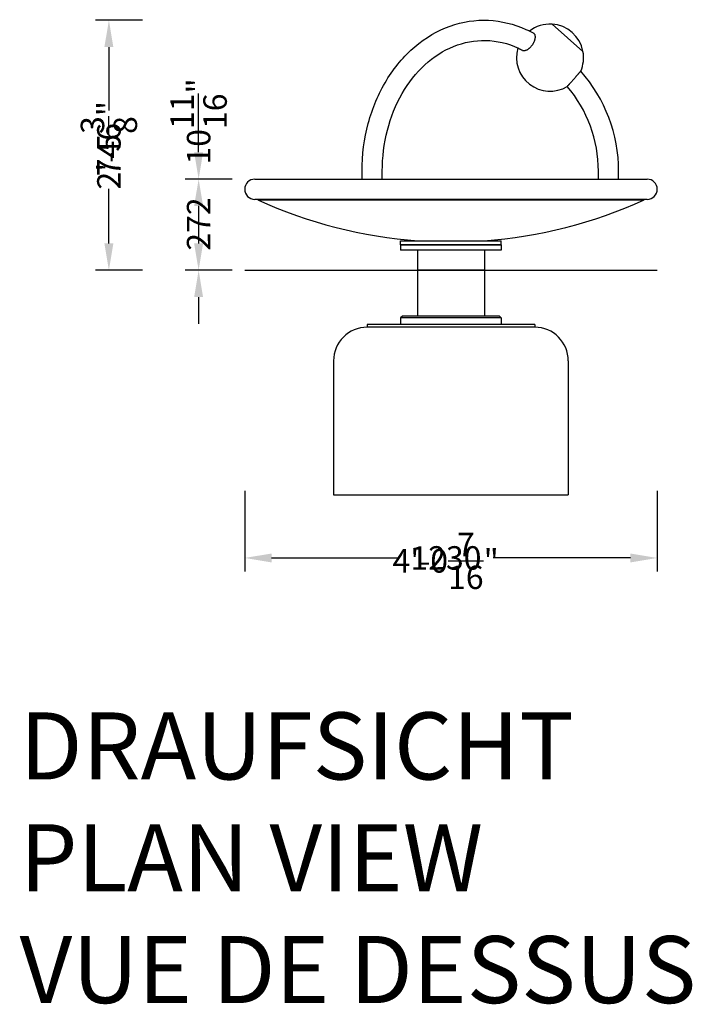
# Model space of a CAD drawing. Extents: x -3657 to 5765, y -4727 to 2615.
# Drawn here: x 3759 to 5765, y -4727 to -1791 of the extents above; entities that cross this region are included whole.
import ezdxf

# ---------------------------------------------------------------- set-up
doc = ezdxf.new("R2010")
doc.units = 0
doc.header["$LTSCALE"] = 350
doc.layers.get('0').update_dxf_attribs({"linetype": 'CONTINUOUS'})
doc.layers.get('Defpoints').update_dxf_attribs({"linetype": 'CONTINUOUS'})
for name, color, linetype in [('2D', 7, 'CONTINUOUS'), ('2D_FU', 1, 'CONTINUOUS'), ('BEM-VS', 7, 'CONTINUOUS'), ('BEM-VS-AMERICA', 7, 'CONTINUOUS')]:
    doc.layers.add(name, color=color, linetype=linetype)
doc.styles.get("Standard").update_dxf_attribs({"font": 'ARIAL.TTF'})
doc.dimstyles.new("America 0.5-1'", dxfattribs={"dimscale": 20, "dimtxt": 3.5, "dimasz": 4, "dimexe": 2, "dimexo": 0, "dimgap": 1, "dimtad": 0, "dimdec": 4, "dimlfac": 0.039377, "dimzin": 0, "dimdsep": 46, "dimlunit": 4, "dimtxsty": 'Standard', "dimcen": 2, "dimadec": 0, "dimazin": 0, "dimtfac": 1, "dimtdec": 4, "dimtofl": 0, "dimtmove": 2, "dimatfit": 3, "dimfxl": 0, "dimtolj": 1, "dimtzin": 0, "dimarcsym": 0})
doc.dimstyles.new('Europa 1-25', dxfattribs={"dimscale": 20, "dimtxt": 3.5, "dimasz": 4, "dimexe": 2, "dimexo": 0, "dimgap": 2, "dimtad": 0, "dimdec": 0, "dimzin": 0, "dimdsep": 46, "dimtxsty": 'Standard', "dimcen": 2, "dimadec": 0, "dimazin": 0, "dimtfac": 1, "dimtdec": 0, "dimtofl": 0, "dimtmove": 0, "dimatfit": 3, "dimfxl": 0, "dimtolj": 1, "dimtzin": 0, "dimarcsym": 0})

# ---------------------------------------------------------------- blocks, each defined once
blk = doc.blocks.new('*D88')
at = {"layer": 'BEM-VS', "color": 0, "lineweight": -2}
for p, q in [((4430.4, -3196.3), (4430.4, -3436.3)), ((5660.4, -3196.3), (5660.4, -3436.3)), ((4510.4, -3396.3), (4889.2, -3396.3)), ((5580.4, -3396.3), (5171.5, -3396.3))]:
    blk.add_line(p, q, dxfattribs=at)
at = {"layer": 'BEM-VS', "color": 0}
for points in [[(4510.4, -3383), (4510.4, -3409.7), (4430.4, -3396.3)], [(5580.4, -3383), (5580.4, -3409.7), (5660.4, -3396.3)]]:
    blk.add_solid(points, dxfattribs=at)
at = {"layer": 'Defpoints', "color": 0}
for p in [(4430.4, -3196.3), (5660.4, -3196.3), (5660.4, -3396.3)]:
    blk.add_point(p, dxfattribs=at)
at = {"layer": 'BEM-VS', "color": 0, "insert": (5030.4, -3396.3), "char_height": 70, "attachment_point": 5}
blk.add_mtext('\\A1;1230', dxfattribs=at)
blk = doc.blocks.new('*D89')
at = {"layer": 'BEM-VS', "color": 0, "lineweight": -2}
for p, q in [((4125.2, -1792.9), (3985.2, -1792.9)), ((4025.2, -1872.9), (4025.2, -2061.8)), ((4025.2, -2458.4), (4025.2, -2295.9)), ((4125.2, -2538.4), (3985.2, -2538.4))]:
    blk.add_line(p, q, dxfattribs=at)
at = {"layer": 'BEM-VS', "color": 0}
for points in [[(4011.8, -1872.9), (4038.5, -1872.9), (4025.2, -1792.9)], [(4011.8, -2458.4), (4038.5, -2458.4), (4025.2, -2538.4)]]:
    blk.add_solid(points, dxfattribs=at)
at = {"layer": 'Defpoints', "color": 0}
for p in [(4125.2, -1792.9), (4025.2, -2538.4), (4125.2, -2538.4)]:
    blk.add_point(p, dxfattribs=at)
at = {"layer": 'BEM-VS', "color": 0, "insert": (4025.2, -2178.8), "char_height": 70, "attachment_point": 5, "rotation": 90}
blk.add_mtext('\\A1;746', dxfattribs=at)
blk = doc.blocks.new('*D90')
at = {"layer": 'BEM-VS-AMERICA', "color": 0, "lineweight": -2}
for p, q in [((4430.4, -3196.3), (4430.4, -3436.3)), ((5660.4, -3196.3), (5660.4, -3436.3)), ((4510.4, -3396.3), (4865.9, -3396.3)), ((5580.4, -3396.3), (5193.1, -3396.3))]:
    blk.add_line(p, q, dxfattribs=at)
at = {"layer": 'BEM-VS-AMERICA', "color": 0}
for points in [[(4510.4, -3383), (4510.4, -3409.7), (4430.4, -3396.3)], [(5580.4, -3383), (5580.4, -3409.7), (5660.4, -3396.3)]]:
    blk.add_solid(points, dxfattribs=at)
at = {"layer": 'Defpoints', "color": 0}
for p in [(4430.4, -3196.3), (5660.4, -3196.3), (5660.4, -3396.3)]:
    blk.add_point(p, dxfattribs=at)
at = {"layer": 'BEM-VS-AMERICA', "color": 0, "insert": (5029.5, -3405), "char_height": 70, "attachment_point": 5}
blk.add_mtext('\\A1;4\'-0{\\H1.000000x;\\S7/16;}"', dxfattribs=at)
blk = doc.blocks.new('*D91')
at = {"layer": 'BEM-VS-AMERICA', "color": 0, "lineweight": -2}
for p, q in [((4125.2, -1792.9), (3985.2, -1792.9)), ((4025.2, -1872.9), (4025.2, -2026.6)), ((4025.2, -2458.4), (4025.2, -2304.7)), ((4125.2, -2538.4), (3985.2, -2538.4))]:
    blk.add_line(p, q, dxfattribs=at)
at = {"layer": 'BEM-VS-AMERICA', "color": 0}
for points in [[(4011.8, -1872.9), (4038.5, -1872.9), (4025.2, -1792.9)], [(4011.8, -2458.4), (4038.5, -2458.4), (4025.2, -2538.4)]]:
    blk.add_solid(points, dxfattribs=at)
at = {"layer": 'Defpoints', "color": 0}
for p in [(4125.2, -1792.9), (4025.2, -2538.4), (4125.2, -2538.4)]:
    blk.add_point(p, dxfattribs=at)
at = {"layer": 'BEM-VS-AMERICA', "color": 0, "insert": (4025.2, -2165.7), "char_height": 70, "attachment_point": 5, "rotation": 90}
blk.add_mtext('\\A1;2\'-5{\\H1.000000x;\\S3/8;}"', dxfattribs=at)
blk = doc.blocks.new('*D92')
at = {"layer": 'BEM-VS', "color": 0, "lineweight": -2}
for p, q in [((4292.8, -2186.8), (4292.8, -2106.8)), ((4392.8, -2266.8), (4252.8, -2266.8)), ((4392.8, -2538.4), (4252.8, -2538.4)), ((4292.8, -2618.4), (4292.8, -2698.4))]:
    blk.add_line(p, q, dxfattribs=at)
at = {"layer": 'BEM-VS', "color": 0}
for points in [[(4279.4, -2186.8), (4306.1, -2186.8), (4292.8, -2266.8)], [(4279.4, -2618.4), (4306.1, -2618.4), (4292.8, -2538.4)]]:
    blk.add_solid(points, dxfattribs=at)
at = {"layer": 'Defpoints', "color": 0}
for p in [(4392.8, -2266.8), (4292.8, -2538.4), (4392.8, -2538.4)]:
    blk.add_point(p, dxfattribs=at)
at = {"layer": 'BEM-VS', "color": 0, "insert": (4292.8, -2400.6), "char_height": 70, "attachment_point": 5, "rotation": 90}
blk.add_mtext('\\A1;272', dxfattribs=at)
blk = doc.blocks.new('*D93')
at = {"layer": 'BEM-VS-AMERICA', "color": 0, "lineweight": -2}
for p, q in [((4392.8, -2266.8), (4252.8, -2266.8)), ((4292.8, -2346.8), (4292.8, -2458.4)), ((4392.8, -2538.4), (4252.8, -2538.4))]:
    blk.add_line(p, q, dxfattribs=at)
at = {"layer": 'BEM-VS-AMERICA', "color": 0}
for points in [[(4279.4, -2346.8), (4306.1, -2346.8), (4292.8, -2266.8)], [(4279.4, -2458.4), (4306.1, -2458.4), (4292.8, -2538.4)]]:
    blk.add_solid(points, dxfattribs=at)
at = {"layer": 'Defpoints', "color": 0}
for p in [(4392.8, -2266.8), (4292.8, -2538.4), (4392.8, -2538.4)]:
    blk.add_point(p, dxfattribs=at)
at = {"layer": 'BEM-VS-AMERICA', "color": 0, "insert": (4292.8, -2094.8), "char_height": 70, "attachment_point": 5, "rotation": 90}
blk.add_mtext('\\A1;10{\\H1.000000x;\\S11/16;}"', dxfattribs=at)

msp = doc.modelspace()

# ---------------------------------------------------------------- linework, layer by layer
at = {"layer": '2D', "extrusion": (0, 1, 0)}
for p, q in [((5439.06917, -1885.92879), (5346.71173, -1804.69393)), ((5439.06917, -1885.92879), (5346.71173, -1804.69393)), ((4780.20514, -2266.87615), (4780.20514, -2243.02615)), ((4840.51114, -2266.87615), (4840.51114, -2243.02615)), ((5485.20814, -2266.87615), (5485.20814, -2243.02615)), ((5545.50814, -2266.87615), (5545.50814, -2243.02615)), ((4460.35814, -2266.87615), (5630.35814, -2266.87615)), ((5630.35814, -2327.17615), (4460.35814, -2327.17615)), ((4469.52781, -2328.80277), (4470.27012, -2327.17615)), ((4470.27012, -2327.17615), (4469.52781, -2328.80277)), ((4469.52781, -2328.80277), (5621.18846, -2328.80277)), ((5620.44615, -2327.17615), (5621.18846, -2328.80277)), ((5620.44615, -2327.17615), (5621.18846, -2328.80277)), ((4895.35814, -2450.4456), (5195.35814, -2450.4456)), ((4895.35814, -2462.4456), (4895.35814, -2450.4456)), ((4895.35814, -2462.4456), (5195.35814, -2462.4456)), ((5195.35814, -2462.4456), (4895.35814, -2462.4456)), ((4895.35814, -2462.4456), (4895.35814, -2478.4456)), ((5195.35814, -2462.4456), (5195.35814, -2450.4456)), ((5195.35814, -2462.4456), (5195.35814, -2478.4456)), ((5195.35814, -2478.4456), (4895.35814, -2478.4456)), ((4945.35814, -2478.4456), (4945.35814, -2538.4456)), ((5145.35814, -2478.4456), (5145.35814, -2538.4456)), ((4430.20814, -2538.4456), (5660.50814, -2538.4456)), ((5145.35814, -2538.4456), (4945.35814, -2538.4456)), ((4945.35814, -2538.4456), (5145.35814, -2538.4456))]:
    msp.add_line(p, q, dxfattribs=at)
at = {"layer": '2D'}
for centre, radius, start, end in [((5340.81249, -1904.51977), 100, 86.61802129, 127.77178571), ((5340.81249, -1904.51977), 100, 10.71418071, 86.61802129), ((5340.81249, -1904.51977), 100, 163.30605852, 300.92273984), ((5340.81249, -1904.51977), 100, 336.34369683, 10.71418071), ((5095.35814, -2243.02615), 450.15, 0, 41.51751136), ((5095.35814, -2243.02615), 389.85, 0, 40.40979087), ((4460.35814, -2297.02615), 30.15, 90, 270), ((5630.35814, -2297.02615), 30.15, 270, 90), ((5045.35814, -1066.98328), 1387, 245.47045254, 265.90691445), ((5045.35814, -1066.98328), 1387, 245.47045254, 265.90691445), ((5045.35814, -1066.98328), 1387, 274.09308555, 294.52954746), ((5045.35814, -1066.98328), 1387, 274.09308555, 294.52954746)]:
    msp.add_arc(centre, radius, start, end, dxfattribs=at)
for points, knots in [([(4780.20514, -2243.02615), (4780.20514, -2194.7266), (4786.50389, -2146.43362), (4811.14367, -2054.68622), (4829.46962, -2011.23739), (4876.44237, -1933.75219), (4905.03447, -1899.67266), (4969.513, -1844.78151), (5005.2875, -1823.78994), (5079.95277, -1797.26199), (5118.7271, -1791.39902), (5195.37922, -1794.96495), (5233.21659, -1804.22426), (5276.64254, -1823.9091), (5284.3998, -1827.80758), (5292.02881, -1832.02644)], [4.7123889804, 4.7123889804, 4.7123889804, 4.7123889804, 5.038794625, 5.038794625, 5.3648647225, 5.3648647225, 5.6891685861, 5.6891685861, 6.0084416596, 6.0084416596, 6.3200760871, 6.3200760871, 6.6284083401, 6.6284083401, 6.6966245295, 6.6966245295, 6.6966245295, 6.6966245295]), ([(5258.50476, -1882.45168), (5258.94, -1882.68205), (5259.40673, -1882.88067), (5260.42257, -1883.21352), (5260.97549, -1883.34174), (5262.10251, -1883.50809), (5262.6766, -1883.54626), (5263.80682, -1883.54626), (5264.41522, -1883.50809), (5265.69177, -1883.34174), (5266.35993, -1883.21352), (5267.72347, -1882.8684), (5268.41915, -1882.65142), (5269.8011, -1882.14505), (5270.48737, -1881.85569), (5271.81225, -1881.23435), (5272.5122, -1880.87338), (5273.94808, -1880.05752), (5274.68402, -1879.60261), (5276.15422, -1878.61783), (5276.88881, -1878.08775), (5278.31951, -1876.98388), (5279.01563, -1876.41012), (5280.33617, -1875.25985), (5281.02167, -1874.62987), (5282.39948, -1873.28661), (5283.09179, -1872.57331), (5284.44618, -1871.09697), (5285.10854, -1870.33363), (5286.37163, -1868.79863), (5286.97236, -1868.02699), (5288.08807, -1866.52211), (5288.65459, -1865.71908), (5289.76426, -1864.05292), (5290.30739, -1863.18978), (5291.33938, -1861.44646), (5291.82846, -1860.56591), (5292.73102, -1858.83304), (5293.14453, -1857.98073), (5293.88396, -1856.35191), (5294.24414, -1855.49996), (5294.91441, -1853.76826), (5295.22446, -1852.88851), (5295.77439, -1851.14719), (5296.01438, -1850.28525), (5296.41621, -1848.62179), (5296.57806, -1847.82025), (5296.82712, -1846.3187), (5296.92608, -1845.54905), (5297.0547, -1844.01836), (5297.08434, -1843.25733), (5297.06814, -1841.7858), (5297.0223, -1841.07499), (5296.86177, -1839.73668), (5296.74711, -1839.10916), (5296.46871, -1837.96344), (5296.29234, -1837.39199), (5295.8615, -1836.29278), (5295.607, -1835.76503), (5295.02862, -1834.78475), (5294.70462, -1834.33201), (5294.0075, -1833.52013), (5293.63441, -1833.16097), (5292.88388, -1832.5523), (5292.47402, -1832.27269), (5292.02881, -1832.02644)], [81.44534493, 81.44534493, 81.44534493, 81.44534493, 84.0322625123, 84.0322625123, 86.8171433639, 86.8171433639, 89.6020242154, 89.6020242154, 92.3869050669, 92.3869050669, 95.1717859185, 95.1717859185, 97.95666677, 97.95666677, 100.7415476216, 100.7415476216, 103.5363790474, 103.5363790474, 106.3312104733, 106.3312104733, 109.1260418991, 109.1260418991, 111.9208733249, 111.9208733249, 114.7272809958, 114.7272809958, 117.5336886666, 117.5336886666, 120.3400963374, 120.3400963374, 123.1465040083, 123.1465040083, 125.9617598542, 125.9617598542, 128.7770157, 128.7770157, 131.5922715459, 131.5922715459, 134.4075273918, 134.4075273918, 137.2221528422, 137.2221528422, 140.0367782927, 140.0367782927, 142.8514037431, 142.8514037431, 145.6660291936, 145.6660291936, 148.4709771512, 148.4709771512, 151.2759251087, 151.2759251087, 154.0808730663, 154.0808730663, 156.8858210238, 156.8858210238, 159.6799143211, 159.6799143211, 162.4740076184, 162.4740076184, 165.2681009157, 165.2681009157, 168.062194213, 168.062194213, 170.7606077863, 170.7606077863, 170.7606077863, 170.7606077863]), ([(4840.51114, -2243.02615), (4840.51114, -2201.71956), (4845.68733, -2160.42157), (4865.80077, -2082.05037), (4880.74083, -2044.99825), (4918.73102, -1978.76326), (4941.8038, -1949.63478), (4993.77749, -1901.8406), (5022.73456, -1883.34754), (5084.1149, -1858.48823), (5116.60884, -1852.48897), (5182.05314, -1854.01078), (5215.036, -1861.80622), (5250.47601, -1878.32928), (5254.5058, -1880.33428), (5258.50476, -1882.45169)], [4.7123889804, 4.7123889804, 4.7123889804, 4.7123889804, 5.0252560363, 5.0252560363, 5.3383620517, 5.3383620517, 5.6528977837, 5.6528977837, 5.9722930058, 5.9722930058, 6.3016315001, 6.3016315001, 6.6374616922, 6.6374616922, 6.680874964, 6.680874964, 6.680874964, 6.680874964]), ([(5432.40937, -1944.6447), (5432.40937, -1944.6447), (5432.38056, -1944.67779), (5432.25497, -1944.82199), (5432.15817, -1944.93314), (5431.89759, -1945.23229), (5431.73376, -1945.42037), (5431.35137, -1945.85925), (5431.13284, -1946.11003), (5430.66336, -1946.64868), (5430.39047, -1946.96174), (5429.77356, -1947.66925), (5429.42952, -1948.06373), (5428.68457, -1948.91761), (5428.28351, -1949.3772), (5427.44811, -1950.33415), (5427.01381, -1950.83148), (5426.14238, -1951.82903), (5425.6647, -1952.37566), (5424.64585, -1953.54107), (5424.10466, -1954.15987), (5422.98418, -1955.44041), (5422.40465, -1956.10243), (5421.23889, -1957.43347), (5420.65267, -1958.10248), (5419.50816, -1959.40801), (5418.89675, -1960.10513), (5417.62765, -1961.55133), (5416.96996, -1962.30043), (5415.64102, -1963.81317), (5414.9695, -1964.57715), (5413.64743, -1966.08039), (5412.99689, -1966.81965), (5411.75291, -1968.23257), (5411.10183, -1968.97168), (5409.77779, -1970.47387), (5409.10484, -1971.23693), (5407.77221, -1972.74714), (5407.11225, -1973.49459), (5405.83801, -1974.93699), (5405.22372, -1975.63193), (5404.07302, -1976.9331), (5403.48319, -1977.59972), (5402.30956, -1978.92545), (5401.72577, -1979.58455), (5400.59641, -1980.85896), (5400.05061, -1981.47454), (5399.02256, -1982.63351), (5398.5403, -1983.17691), (5397.66027, -1984.16816), (5397.22153, -1984.66215), (5396.37724, -1985.6124), (5395.9717, -1986.06864), (5395.21817, -1986.91612), (5394.87001, -1987.30754), (5394.24553, -1988.00944), (5393.96918, -1988.31993), (5393.49381, -1988.85396), (5393.27253, -1989.10249), (5392.88525, -1989.53739), (5392.71927, -1989.72373), (5392.45525, -1990.02012), (5392.35715, -1990.13024), (5392.22987, -1990.2731), (5392.20066, -1990.30587), (5392.20066, -1990.30587)], [0, 0, 0, 0, 2.7830463643, 2.7830463643, 5.5660927287, 5.5660927287, 8.349139093, 8.349139093, 11.1321854573, 11.1321854573, 13.927265327, 13.927265327, 16.7223451968, 16.7223451968, 19.5174250665, 19.5174250665, 22.3125049362, 22.3125049362, 25.1226349074, 25.1226349074, 27.9327648785, 27.9327648785, 30.7428948497, 30.7428948497, 33.5530248209, 33.5530248209, 36.3764208837, 36.3764208837, 39.1998169466, 39.1998169466, 42.0232130094, 42.0232130094, 44.8466090722, 44.8466090722, 47.6707279473, 47.6707279473, 50.4948468223, 50.4948468223, 53.3189656973, 53.3189656973, 56.1430845723, 56.1430845723, 58.9548874002, 58.9548874002, 61.7666902282, 61.7666902282, 64.5784930561, 64.5784930561, 67.3902958841, 67.3902958841, 70.1862208877, 70.1862208877, 72.9821458914, 72.9821458914, 75.7780708951, 75.7780708951, 78.5739958987, 78.5739958987, 81.3563766854, 81.3563766854, 84.1387574721, 84.1387574721, 86.9211382588, 86.9211382588, 89.7035190455, 89.7035190455, 89.7035190455, 89.7035190455])]:
    msp.add_open_spline(points, degree=3, knots=knots, dxfattribs=at)
at = {"layer": '2D_FU', "extrusion": (0, 1, 0)}
for p, q in [((4945.35814, -2538.4456), (4945.35814, -2675.4456)), ((5145.35814, -2538.4456), (5145.35814, -2675.4456)), ((5295.35814, -2700.4456), (4795.35814, -2700.4456)), ((4795.35814, -2700.4456), (4795.35814, -2708.4456)), ((4900.35814, -2675.4456), (4895.35814, -2680.4456)), ((5195.35814, -2680.4456), (4895.35814, -2680.4456)), ((4895.35814, -2680.4456), (4895.35814, -2700.4456)), ((5190.35814, -2675.4456), (4900.35814, -2675.4456)), ((5190.35814, -2675.4456), (5195.35814, -2680.4456)), ((5195.35814, -2680.4456), (5195.35814, -2700.4456)), ((5295.35814, -2700.4456), (5295.35814, -2708.4456)), ((5295.35814, -2708.4456), (4795.35814, -2708.4456)), ((4695.35814, -2808.4456), (4695.35814, -3208.4456)), ((5395.35814, -2808.4456), (5395.35814, -3208.4456)), ((4695.35814, -3208.4456), (5395.35814, -3208.4456))]:
    msp.add_line(p, q, dxfattribs=at)
at = {"layer": '2D_FU'}
for centre, start, end in [((4795.35814, -2808.4456), 90, 180), ((5295.35814, -2808.4456), 0, 90)]:
    msp.add_arc(centre, 100, start, end, dxfattribs=at)

# ---------------------------------------------------------------- texts
at = {"insert": (3758.87272, -3856.83536), "char_height": 200, "attachment_point": 1}
msp.add_mtext_dynamic_manual_height_columns('DRAUFSICHT\\PPLAN VIEW\\PVUE DE DESSUS', width=3755.0277606, gutter_width=17.5, heights=[0], dxfattribs=at)

# ---------------------------------------------------------------- dimensions: what is measured, and where the dimension line sits
at = {"layer": 'BEM-VS'}
for base, p1, p2, picture, middle in [((4025.17987, -2538.4456), (4125.17987, -1792.87615), (4125.17987, -2538.4456), '*D89', (4025.17987, -2178.83817)), ((4292.76331, -2538.4456), (4392.76331, -2266.84046), (4392.76331, -2538.4456), '*D92', (4292.76331, -2400.64524))]:
    dim = msp.add_linear_dim(base=base, p1=p1, p2=p2, angle=270, dimstyle='Europa 1-25', dxfattribs=at)
    dim.commit()
    dim.dimension.update_dxf_attribs({"geometry": picture, "text_midpoint": middle, "dimtype": 160})
dim = msp.add_linear_dim(base=(5660.35814, -3396.32347), p1=(4430.35814, -3196.32347), p2=(5660.35814, -3196.32347), dimstyle='Europa 1-25', dxfattribs=at)
dim.commit()
dim.dimension.update_dxf_attribs({"geometry": '*D88', "text_midpoint": (5030.35814, -3396.32347), "dimtype": 160})
at = {"layer": 'BEM-VS-AMERICA'}
dim = msp.add_linear_dim(base=(4025.17987, -2538.4456), p1=(4125.17987, -1792.87615), p2=(4125.17987, -2538.4456), angle=270, dimstyle="America 0.5-1'", dxfattribs=at)
dim.commit()
dim.dimension.update_dxf_attribs({"geometry": '*D91', "text_midpoint": (4025.17987, -2165.66087)})
dim = msp.add_linear_dim(base=(4292.76331, -2538.4456), p1=(4392.76331, -2266.84046), p2=(4392.76331, -2538.4456), angle=270, dimstyle="America 0.5-1'", dxfattribs=at)
dim.commit()
dim.dimension.update_dxf_attribs({"geometry": '*D93', "text_midpoint": (4292.76331, -2094.79362), "dimtype": 160})
dim = msp.add_linear_dim(base=(5660.35814, -3396.32347), p1=(4430.35814, -3196.32347), p2=(5660.35814, -3196.32347), dimstyle="America 0.5-1'", dxfattribs=at)
dim.commit()
dim.dimension.update_dxf_attribs({"geometry": '*D90', "text_midpoint": (5029.50883, -3405.0079), "dimtype": 160})

doc.saveas('drawing.dxf')
